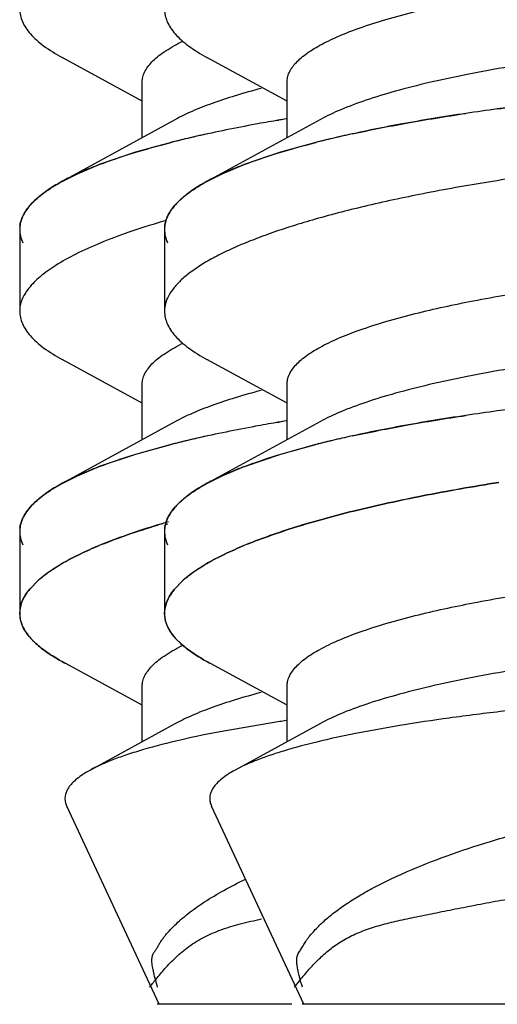
# Model space of a CAD drawing. Units: inches. Extents: x 0 to 243, y 0 to 157.
# Drawn here: x 190 to 190, y 45 to 45 of the extents above; entities that cross this region are included whole.
import ezdxf

# ---------------------------------------------------------------- set-up
doc = ezdxf.new("R2010")
doc.units = ezdxf.units.IN
doc.header["$LTSCALE"] = 1.87
doc.header["$MEASUREMENT"] = 0
doc.layers.get('0').update_dxf_attribs({"linetype": 'CONTINUOUS'})

msp = doc.modelspace()

# ---------------------------------------------------------------- linework, layer by layer
at = {"linetype": 'Continuous'}
for p, q in [((190.109227426216, 44.84014444550682), (190.0926417565159, 44.84918778820683)), ((190.139227426216, 44.84014443140683), (190.122641756516, 44.84918777400683)), ((190.1092274227159, 44.83259308630682), (190.109227428116, 44.84407496850682)), ((190.139227422716, 44.83259307210682), (190.139227428116, 44.84407495440683)), ((190.116129196316, 44.83635627250683), (190.092641346816, 44.82354954250683)), ((190.1461291963159, 44.83635625830682), (190.122641346816, 44.82354952840682)), ((190.137021567216, 44.83613427050683), (190.137553044816, 44.83622489810683)), ((190.115191953216, 44.83159267960682), (190.107866210816, 44.82956399150683)), ((190.1451919532159, 44.83159266550683), (190.137866210816, 44.82956397740683)), ((190.107866210816, 44.82956399150683), (190.100322312516, 44.82701233660682)), ((190.137866210816, 44.82956397740683), (190.1303223125159, 44.82701232240683)), ((190.095795806616, 44.82512373420683), (190.100323640216, 44.82701317380683)), ((190.1257958066159, 44.82512372010682), (190.130323640216, 44.82701315970682)), ((190.092641302016, 44.82354951910682), (190.095795806616, 44.82512373420683)), ((190.1226413020159, 44.82354950500682), (190.1257958066159, 44.82512372010682)), ((190.083844000516, 44.81356706170683), (190.0838439925159, 44.79666823770683)), ((190.1138440005159, 44.81356704760682), (190.113843992516, 44.79666822360683)), ((190.109227396816, 44.77764444550682), (190.092641727016, 44.78668778820683)), ((190.139227396816, 44.77764443140683), (190.1226417270159, 44.78668777400683)), ((190.109227393216, 44.77009308630682), (190.1092273986159, 44.78157496850682)), ((190.1392273932159, 44.77009307210682), (190.139227398616, 44.78157495440683)), ((190.1161291668159, 44.77385627250683), (190.092641317016, 44.76104954240683)), ((190.146129166816, 44.77385625830682), (190.122641317016, 44.76104952820683)), ((190.137021537616, 44.77363427050683), (190.137553019416, 44.77372489890683)), ((190.115191966416, 44.76909269070683), (190.1078661809159, 44.76706399050683)), ((190.145191966416, 44.76909267650683), (190.137866180916, 44.76706397640682)), ((190.1078661809159, 44.76706399050683), (190.100322019216, 44.76451223560683)), ((190.137866180916, 44.76706397640682), (190.130322019216, 44.76451222140683)), ((190.0957958677159, 44.76262377580682), (190.100323348316, 44.76451307380682)), ((190.125795867716, 44.76262376160683), (190.130323348316, 44.76451305970683)), ((190.0926412725159, 44.76104951910682), (190.0957958677159, 44.76262377580682)), ((190.122641272516, 44.76104950490683), (190.125795867716, 44.76262376160683)), ((190.153019553416, 44.75532109370682), (190.153273071416, 44.75538354030683)), ((190.153289413016, 44.75538137650683), (190.153041626416, 44.75531842110683)), ((190.113257847916, 44.75268139420682), (190.113530338416, 44.75276207510682)), ((190.114288939616, 44.75258443220682), (190.114548618416, 44.75266554590682)), ((190.0838439710159, 44.75106706240683), (190.083843963016, 44.73416862580682)), ((190.113843971016, 44.75106704820683), (190.113843963016, 44.73416861160682)), ((190.092964197216, 44.74465060510683), (190.089450681316, 44.74239755360683)), ((190.1229641972159, 44.74465059100682), (190.119450681316, 44.74239753950683)), ((190.089450681316, 44.74239755360683), (190.087732018616, 44.74102232770683)), ((190.119450681316, 44.74239753950683), (190.117732018616, 44.74102231360683)), ((190.087732018616, 44.74102232770683), (190.0859844599159, 44.73925198520683)), ((190.085985925916, 44.73925176040682), (190.087446253816, 44.74076556650683)), ((190.117732018616, 44.74102231360683), (190.115984459916, 44.73925197110683)), ((190.1159859259159, 44.73925174630683), (190.117446253816, 44.74076555240683)), ((190.083843964716, 44.73416858860683), (190.084056930116, 44.73576747590683)), ((190.084078431816, 44.73249905140683), (190.083843964716, 44.73416858860683)), ((190.113843964716, 44.73416857440683), (190.114056930116, 44.73576746180682)), ((190.114078431816, 44.73249903720683), (190.113843964716, 44.73416857440683)), ((190.0864070278159, 44.72869960230683), (190.085787236616, 44.72939704600682)), ((190.116407027816, 44.72869958820683), (190.115787236616, 44.72939703180683)), ((190.109227367316, 44.71514444550682), (190.092637235016, 44.72419022130683)), ((190.139227367316, 44.71514443140683), (190.122637235016, 44.72419020720682)), ((190.1092273637159, 44.70759308640682), (190.109227369116, 44.71907496850682)), ((190.139227363716, 44.70759307220683), (190.139227369116, 44.71907495440683)), ((190.137699574116, 44.71175167580682), (190.126132949216, 44.70981449380682)), ((190.116129137716, 44.71135627270683), (190.0984841187159, 44.70173534140682)), ((190.1461291377159, 44.71135625850683), (190.128484118716, 44.70173532730683)), ((190.1127174758159, 44.65325995120682), (190.093588627416, 44.69428195030683)), ((190.142717475816, 44.65325993710682), (190.123588627416, 44.69428193610683)), ((190.140202161216, 44.65325993830682), (190.112352412616, 44.65325995140682)), ((190.460315849716, 44.65325978730683), (190.1423524126159, 44.65325993720683))]:
    msp.add_line(p, q, dxfattribs=at)
msp.add_lwpolyline([(190.153041626416, 44.75531842110683), (190.153164934216, 44.75535693770683), (190.153289413016, 44.75538137650683)], dxfattribs=at)
for centre, radius, start, end in [((190.136377541016, 44.81433765950683), 0.04255791389999999, 116.0744809627992, 116.7506599123997), ((190.248531014716, 44.35113005180683), 0.4918172387, 97.68218030270023, 98.44766413599949), ((190.249234794516, 44.34648866630683), 0.4965122516, 97.69155906400005, 98.44919417829985), ((190.2033681028159, 44.44912029560682), 0.3926585435, 99.52019314299896, 99.72776307519968), ((190.203701273216, 44.44668504140682), 0.3951162969, 99.42112983500044, 99.6375310965), ((190.165732941516, 44.63285448970682), 0.2050671115, 103.8073922223005, 104.2709138629002), ((190.166735346416, 44.62881192450683), 0.2092289561, 103.7098702254, 104.2615833263997), ((190.170526259016, 44.61331701910682), 0.2251839849, 102.8207438525992, 103.8053615512007), ((190.170494976416, 44.61335238560683), 0.2251390798, 103.192966101501, 103.7069476419004), ((190.1736651204159, 44.59981400150683), 0.2390436706, 102.8346526598999, 103.1921488752995), ((190.176262370316, 44.58840220570683), 0.2507505092, 102.3272900585996, 102.8354749280994), ((190.195732941616, 44.63285447540682), 0.2050671117, 103.8073922226007, 104.2709138629002), ((190.1967353464159, 44.62881191020683), 0.2092289562, 103.7098702254989, 104.2615833260989), ((190.2005262590159, 44.61331700500682), 0.2251839849, 102.8207438524989, 103.8053615512007), ((190.200494976716, 44.61335237050682), 0.2251390808, 103.1929661027003, 103.7069476407992), ((190.203665120416, 44.59981398710682), 0.2390436709, 102.8346526600001, 103.1921488750001), ((190.206262370616, 44.58840219030683), 0.2507505105, 102.3272900600997, 102.8354749269988), ((190.124061663816, 44.76347429250682), 0.06782059230000001, 112.6997154744009, 114.6298167248998), ((190.129585888616, 44.75015038150683), 0.0822442523, 110.8432809625994, 112.6680885498998), ((190.154061663816, 44.76347427840683), 0.06782059230000001, 112.6997154743003, 114.6298167256988), ((190.1595858886159, 44.75015036730683), 0.0822442523, 110.8432809625994, 112.6680885498998), ((190.095869399116, 44.81000424570683), 0.0130834806, 138.0544217512005, 138.9234444954002), ((190.095836447516, 44.81002911990683), 0.0130418305, 138.1703361426992, 138.9083697715), ((190.125869398816, 44.81000423190683), 0.0130834802, 138.0544217377991, 138.9234445087), ((190.125836447616, 44.81002910560683), 0.0130418306, 138.1703361479999, 138.9083697697003), ((190.166326267716, 44.63612420880683), 0.1867623334, 106.1874257612991, 106.5309756583), ((190.089820779016, 44.81357112120682), 0.0059760817, 177.050773747, 179.9817211969997), ((190.089865671616, 44.81356624820683), 0.006021769499999999, 173.1103865425999, 177.0793343015999), ((190.119820779016, 44.81357110700683), 0.0059760817, 177.050773747, 179.9817211969997), ((190.119865671616, 44.81356623400683), 0.006021769499999999, 173.1103865429002, 177.0793343014997), ((190.1363775120159, 44.75183765860683), 0.0425579149, 116.0744809699005, 116.7506599037996), ((190.248530888616, 44.28863073760682), 0.4918165461, 97.68217299479969, 98.44768521600052), ((190.2492347811159, 44.28398850190683), 0.4965124173, 97.69155183519919, 98.44921371180091), ((190.203368025316, 44.38662050950683), 0.3926583256, 99.52019140079885, 99.72776146229909), ((190.203701235816, 44.38418509000682), 0.3951162477, 99.42112617259883, 99.63753052979908), ((190.176261670616, 44.52590518560682), 0.2507474549, 102.3274230430011, 102.8355257003011), ((190.206261670516, 44.52590517200683), 0.2507474543, 102.3274230421994, 102.8355257007988), ((190.165732988216, 44.57035418840682), 0.2050674223, 103.8073827264002, 104.2709008345991), ((190.166735290616, 44.56631214960682), 0.2092287315, 103.7098778495002, 104.2615794638005), ((190.170526099416, 44.55081755430682), 0.2251834341, 102.8207961391003, 103.8053527097995), ((190.1704948178159, 44.55085304070683), 0.2251384132, 103.1929722460988, 103.7069552292997), ((190.173664700716, 44.53731578830682), 0.2390418426, 102.834708210901, 103.1921556409002), ((190.195732988216, 44.57035417460683), 0.205067422, 103.8073827267993, 104.2709008356997), ((190.196735290516, 44.56631213590683), 0.2092287311, 103.7098778490007, 104.2615794643012), ((190.200526099516, 44.55081753980683), 0.2251834345, 102.8207961398001, 103.8053527089007), ((190.200494817816, 44.55085302680683), 0.225138413, 103.192972245699, 103.7069552292997), ((190.203664700316, 44.53731577590683), 0.2390418408, 102.8347082093995, 103.1921556420994), ((190.129585689816, 44.68765071190683), 0.08224388269999999, 110.8434493928001, 112.6680701700008), ((190.159585689816, 44.68765069770683), 0.08224388269999999, 110.8434493928001, 112.6680701700008), ((190.124061844216, 44.70097370110683), 0.0678212196, 112.6996884411002, 114.6296861920991), ((190.154061844216, 44.70097368690683), 0.0678212196, 112.699688441199, 114.6296861913002), ((190.095870388716, 44.74750333660682), 0.0130848463, 138.0555233600005, 138.9173587247995), ((190.0958376194159, 44.74752809770683), 0.0130434078, 138.1705102917992, 138.9024265814999), ((190.125870388716, 44.74750332250682), 0.0130848462, 138.0555233554995, 138.9173587262997), ((190.125837619716, 44.74752808330683), 0.0130434082, 138.1705103010995, 138.9024265678001), ((190.164850428016, 44.57891455850682), 0.1812641926, 106.536519831799, 106.8238870697005), ((190.166894648416, 44.57166929840682), 0.1887982924, 106.0484834183996, 106.5005014209004), ((190.089820725916, 44.75107109810683), 0.0059760593, 177.0514344441001, 179.9817194309), ((190.089865617316, 44.75106625020683), 0.0060217445, 173.1119816828999, 177.0800001062001), ((190.119820725916, 44.75107108400683), 0.0059760594, 177.0514344468998, 179.9817194223002), ((190.119865617316, 44.75106623600683), 0.0060217445, 173.1119816867996, 177.0800001107999), ((190.136117113016, 44.66186427540682), 0.0934532934, 112.1058704582987, 112.5371439059004), ((190.136939211816, 44.65942091940683), 0.0960244965, 112.0098356120999, 112.4294774567), ((190.166117112316, 44.66186426270683), 0.09345329179999999, 112.1058704535988, 112.5371439087989), ((190.166939211416, 44.65942090620682), 0.0960244955, 112.0098356110004, 112.4294774598993), ((190.100384999416, 44.72690754250682), 0.018959324, 131.8641571555995, 133.0352063414988), ((190.130384999416, 44.72690752840683), 0.018959324, 131.8641571555995, 133.0352063414988), ((190.096069747016, 44.73077309660682), 0.0131746419, 139.9422544345996, 141.3174111378992), ((190.096140898916, 44.73071479860683), 0.0132678863, 139.9506354239992, 140.7407724826994), ((190.126069746916, 44.73077308250682), 0.0131746418, 139.9422544311001, 141.3174111414997), ((190.126140899016, 44.73071478420682), 0.0132678866, 139.9506354277996, 140.7407724713999), ((190.0905926078159, 44.73402914270683), 0.006762905, 163.6424515799999, 165.1055358051001), ((190.120592607916, 44.73402912850683), 0.006762905200000001, 163.6424515998002, 165.1055357852999), ((190.0905706939159, 44.73432980940683), 0.0067454599, 195.7480019368998, 199.1944448152005), ((190.120570693916, 44.73432979530683), 0.0067454599, 195.7480019431998, 199.1944448132), ((190.097135809516, 44.73890777400683), 0.0148109447, 223.5710613165008, 225.0167482738996), ((190.097635529516, 44.73940884510682), 0.0155166727, 223.6440816122999, 226.3475764448998), ((190.097840864016, 44.73961280510682), 0.0158080258, 225.0156318307002, 226.3129321921001), ((190.1271358095159, 44.73890775980683), 0.0148109446, 223.5710613148, 225.0167482788999), ((190.127635529516, 44.73940883100683), 0.0155166727, 223.6440816165991, 226.3475764423003), ((190.127840863916, 44.73961279070683), 0.0158080255, 225.0156318185002, 226.3129322007997), ((190.136083232416, 44.68992566190683), 0.0419003989, 116.4169741161012, 116.7513612910005), ((190.112466017716, 44.76056516860683), 0.0414284645, 240.5296240655, 241.4042890421994), ((190.113579449316, 44.76254650630683), 0.043700423, 240.5384870414001, 242.2617193738009), ((190.113937320616, 44.76325631210683), 0.0444955433, 241.3994216622995, 242.277749983), ((190.142466017716, 44.76056515440683), 0.0414284644, 240.5296240652999, 241.4042890436998), ((190.143579449416, 44.76254649220682), 0.0437004231, 240.5384870430009, 242.2617193722002), ((190.143937320516, 44.76325629780683), 0.04449554309999999, 241.3994216592001, 242.2777499847991), ((190.197368976916, 44.31446104500682), 0.4017465406, 98.34349753150015, 98.54145751139923)]:
    msp.add_arc(centre, radius, start, end, dxfattribs=at)
for points, knots in [([(190.083844022116, 44.85916823780683), (190.083844024316, 44.85873807400683), (190.083940691116, 44.85785782480683), (190.0843711337159, 44.85655997830682), (190.085081304216, 44.85527920350683), (190.086065732516, 44.85401656230682), (190.087321011716, 44.85277036550683), (190.089462585716, 44.85104378960683), (190.091315081916, 44.84991117550683), (190.092641760516, 44.84918778870682)], [0, 0, 0, 0, 0.092811158, 0.1893307808, 0.2931729363, 0.4072322129, 0.5336532495, 0.67397267, 1, 1, 1, 1]), ([(190.113844022116, 44.85916822360683), (190.1138440243159, 44.85873805980683), (190.1139406911159, 44.85785781060683), (190.114371133716, 44.85655996410682), (190.1150813042159, 44.85527918930683), (190.1160657325159, 44.85401654820683), (190.117321011716, 44.85277035130682), (190.119462585716, 44.85104377550682), (190.121315081916, 44.84991116130682), (190.1226417605159, 44.84918777450683)], [0, 0, 0, 0, 0.0928111581, 0.1893307808, 0.2931729363, 0.4072322129, 0.5336532495, 0.67397267, 1, 1, 1, 1]), ([(190.139228900216, 44.84407495440683), (190.139228900316, 44.84439916310683), (190.139303823016, 44.84506445020683), (190.139635855716, 44.84604635970683), (190.140183285816, 44.84701890370683), (190.140942455716, 44.84798135200683), (190.141910488116, 44.84893515260683), (190.143562640416, 44.85026361510683), (190.146181774516, 44.85187509250682), (190.149976744116, 44.85368263410682), (190.154559203516, 44.85544224380683), (190.159906499916, 44.85714678930682), (190.1637457779159, 44.85818088280683), (190.165785745816, 44.85869228800683)], [0, 0, 0, 0, 0.0307022264, 0.0628034366, 0.09753410609999999, 0.1358708628, 0.1785190071, 0.2259605157, 0.336368459, 0.4687200649, 0.6235911896999999, 0.8008392005, 1, 1, 1, 1]), ([(190.3013440202159, 44.85531427560683), (190.292751219116, 44.85531427970682), (190.2757690110159, 44.85509277630683), (190.250841735116, 44.85410568810683), (190.2271938516159, 44.85248839290682), (190.205433630116, 44.85028578030683), (190.188754210016, 44.84793889780683), (190.176780384416, 44.84576373450683), (190.168932238116, 44.84408838740683), (190.1619254901159, 44.84231763320683), (190.155802016016, 44.84046460910682), (190.150598453916, 44.83854349940683), (190.147500211316, 44.83710353460683), (190.146130117216, 44.83635621320683)], [0, 0, 0, 0, 0.1639360001, 0.3239749828, 0.475886658, 0.6160779963, 0.7411676384999999, 0.7971100148, 0.848228303, 0.8942409842, 0.9349525715000001, 0.9702253428000001, 1, 1, 1, 1]), ([(190.109228900216, 44.84407496850682), (190.1092289003159, 44.84442755970682), (190.109318185816, 44.84515423010683), (190.1097122450159, 44.84622270130682), (190.110359974916, 44.84727844410682), (190.111256313216, 44.84832135610683), (190.112397731516, 44.84935390030683), (190.114349866116, 44.85079464760683), (190.116023974116, 44.85173687070683), (190.117221852616, 44.85234075980683)], [0, 0, 0, 0, 0.0879717226, 0.1806467403, 0.2820767153, 0.395361948, 0.5226331543, 0.6652974442, 1, 1, 1, 1]), ([(190.133877703716, 44.84278997110683), (190.132067333116, 44.84231374550683), (190.128650228116, 44.84135220620682), (190.123873656616, 44.83977881030683), (190.119743480616, 44.83815986310682), (190.1172526846159, 44.83696853470683), (190.116130117216, 44.83635622730683)], [0, 0, 0, 0, 0.2968699345, 0.5627926507, 0.7972135218999999, 1, 1, 1, 1]), ([(190.208688398916, 44.84145917130682), (190.206435870616, 44.84124892400683), (190.197786418716, 44.84040195080682), (190.189152132816, 44.83939458100683), (190.182781500316, 44.83853376140683)], [0, 0, 0, 0, 0.2603105496, 1, 1, 1, 1]), ([(190.182785884116, 44.83853314380683), (190.184845364316, 44.83881135420683), (190.193462567716, 44.83992345970682), (190.2021039762159, 44.84084444250682), (190.208685676416, 44.84145924050682)], [0, 0, 0, 0, 0.2391871233, 1, 1, 1, 1]), ([(190.137021770916, 44.83613308100683), (190.1355665307159, 44.83588358550683), (190.130060578616, 44.83490683070683), (190.124577042716, 44.83379947270683), (190.120564382416, 44.83288520970682)], [0, 0, 0, 0, 0.2640344507, 1, 1, 1, 1]), ([(190.176281075516, 44.83761204270683), (190.171740048416, 44.83693657100682), (190.163135642716, 44.83552745570683), (190.1545876616159, 44.83380187800682), (190.150564382416, 44.83288519550683)], [0, 0, 0, 0, 0.5266480043999999, 1, 1, 1, 1]), ([(190.1527282072159, 44.83337139630682), (190.1564405494159, 44.83418297260683), (190.164271310116, 44.83571961890683), (190.172147562116, 44.83699725580682), (190.176280136116, 44.83761130210682)], [0, 0, 0, 0, 0.4763143714, 1, 1, 1, 1]), ([(190.3013440092159, 44.83199632660682), (190.289046996216, 44.83199633240683), (190.264928553816, 44.83152778250683), (190.2352670004159, 44.82976572630682), (190.212651512716, 44.82765475100683), (190.196892414116, 44.82580074370682), (190.182167075816, 44.82367217160682), (190.168612345516, 44.82129693940683), (190.1563507366159, 44.81870580480683), (190.1454910890159, 44.81593060490683), (190.137395674816, 44.81340430250683), (190.1317117074159, 44.81128516860683), (190.128022846116, 44.80973182570683), (190.124745781516, 44.80815600990683), (190.121886649716, 44.80656128920683), (190.119450260916, 44.80495097380683), (190.1174400710159, 44.80332726120682), (190.1158589307159, 44.80169032280683), (190.114710725016, 44.80003680510683), (190.114006333216, 44.79836328130683), (190.113843989816, 44.79721830700683), (190.113843992616, 44.79666822360683)], [0, 0, 0, 0, 0.1884424569, 0.3695590904, 0.4551987012, 0.5364862332, 0.6126948764, 0.6831689206999999, 0.7473318670999999, 0.8046963165000001, 0.8548785097, 0.8771949433, 0.8976339526999999, 0.9161938189, 0.9328903609, 0.9477649872, 0.9608953906000001, 0.9724126854999999, 0.9825291523999999, 0.9915703866, 1, 1, 1, 1]), ([(190.100323640216, 44.82701317380683), (190.102585581116, 44.82787572460683), (190.107503758616, 44.82953127890683), (190.112503591416, 44.83091198880683), (190.115182450516, 44.83159343430682)], [0, 0, 0, 0, 0.4668897326, 1, 1, 1, 1]), ([(190.130323640216, 44.82701315970682), (190.132585581116, 44.82787571050682), (190.137503758616, 44.82953126480682), (190.142503591416, 44.83091197470683), (190.145182450516, 44.83159342020683)], [0, 0, 0, 0, 0.4668897326, 1, 1, 1, 1]), ([(190.095797167316, 44.82512452350683), (190.094741737716, 44.82463961580682), (190.092774021116, 44.82366742240683), (190.090101808916, 44.82208921000682), (190.087890389016, 44.82048198970683), (190.086646078016, 44.81931635770682), (190.086118577816, 44.81872695580682)], [0, 0, 0, 0, 0.2985289443, 0.5636404939999999, 0.7967007296999999, 1, 1, 1, 1]), ([(190.125797167316, 44.82512450930682), (190.124741737716, 44.82463960160682), (190.122774021116, 44.82366740820683), (190.120101808916, 44.82208919590683), (190.1178903890159, 44.82048197550682), (190.116646078016, 44.81931634360683), (190.1161185778159, 44.81872694160682)], [0, 0, 0, 0, 0.2985289443, 0.5636404939999999, 0.7967007296999999, 1, 1, 1, 1]), ([(190.0861381672159, 44.81874956390683), (190.086952483916, 44.81965576760683), (190.089024993016, 44.82142590130682), (190.091337412416, 44.82283859050683), (190.092641302016, 44.82354951910682)], [0, 0, 0, 0, 0.4506584547999999, 1, 1, 1, 1]), ([(190.116138167216, 44.81874954980683), (190.116952483916, 44.81965575340683), (190.119024993016, 44.82142588710683), (190.121337412416, 44.82283857630682), (190.1226413020159, 44.82354950500682)], [0, 0, 0, 0, 0.4506584547999999, 1, 1, 1, 1]), ([(190.0860073492159, 44.81860106060683), (190.085684655216, 44.81823101560683), (190.085105819416, 44.81748563980683), (190.084432304716, 44.81629820490683), (190.083999458516, 44.81509689750683), (190.083873274016, 44.81427964620682), (190.083852612516, 44.81387859640682)], [0, 0, 0, 0, 0.2787761606, 0.5340774897999999, 0.7719854431000001, 1, 1, 1, 1]), ([(190.083887384716, 44.81428860080683), (190.083931806316, 44.81465643650683), (190.084092838916, 44.81540269710683), (190.084702318816, 44.81691284930682), (190.085438976116, 44.81794963320683), (190.086006648616, 44.81860096710682)], [0, 0, 0, 0, 0.2283421551, 0.4675246439, 1, 1, 1, 1]), ([(190.116007349216, 44.81860104650683), (190.1156846552159, 44.81823100140683), (190.115105819416, 44.81748562560683), (190.114432304716, 44.81629819070683), (190.113999458516, 44.81509688340682), (190.1138732740159, 44.81427963200683), (190.113852612516, 44.81387858230683)], [0, 0, 0, 0, 0.2787761606, 0.5340774897999999, 0.7719854431000001, 1, 1, 1, 1]), ([(190.113887384716, 44.81428858660682), (190.113931806316, 44.81465642240683), (190.114092838916, 44.81540268290682), (190.114702318816, 44.81691283510683), (190.115438976116, 44.81794961910682), (190.116006648616, 44.81860095290682)], [0, 0, 0, 0, 0.2283421551, 0.4675246439, 1, 1, 1, 1]), ([(190.113186096016, 44.81516691700683), (190.1109220969159, 44.81449487800683), (190.106662818116, 44.81314112500682), (190.100744104416, 44.81093124460682), (190.095679172616, 44.80866919080682), (190.091485070416, 44.80636558320683), (190.088174825716, 44.80403043870682), (190.086061251416, 44.80196283010682), (190.0848920504159, 44.80028874120682), (190.0842906815159, 44.79908642860683), (190.083926351216, 44.79787949060682), (190.083843990616, 44.79706596020683), (190.083843992616, 44.79666823780683)], [0, 0, 0, 0, 0.1952984135, 0.3694486256, 0.5221957974, 0.6536577083, 0.7645157172, 0.8564094887, 0.8962854027, 0.932895447, 0.967109863, 1, 1, 1, 1]), ([(190.083844697616, 44.81357302770683), (190.083844554916, 44.81311292470683), (190.083955634916, 44.81216538520682), (190.084270453416, 44.81126697210682), (190.084471320616, 44.81082596520683)], [0, 0, 0, 0, 0.4870359232, 1, 1, 1, 1]), ([(190.113844697616, 44.81357301350683), (190.1138445549159, 44.81311291050682), (190.113955634916, 44.81216537100683), (190.1142704534159, 44.81126695790682), (190.114471320616, 44.81082595110683)], [0, 0, 0, 0, 0.4870359232, 1, 1, 1, 1]), ([(190.165785716316, 44.79619228800683), (190.169763424816, 44.79718947070683), (190.1783743243159, 44.79904355080682), (190.192226363816, 44.80137661340682), (190.207742523116, 44.80341704700683), (190.224685841416, 44.80513534220682), (190.242800508216, 44.80650032400683), (190.261815208816, 44.80749220810683), (190.2814303040159, 44.80809181060683), (190.294676502716, 44.80822668380682), (190.301343998016, 44.80822668060683)], [0, 0, 0, 0, 0.0902184956, 0.1936685711, 0.3089721293, 0.4344516772999999, 0.5682917513, 0.7085890716, 0.8533135518000001, 1, 1, 1, 1]), ([(190.083843992616, 44.79666823780683), (190.0838439948159, 44.79623807400683), (190.0839406616159, 44.79535782480683), (190.084371104216, 44.79405997830682), (190.0850812747159, 44.79277920350683), (190.086065703116, 44.79151656230682), (190.087320982216, 44.79027036550683), (190.0894625562159, 44.78854378960683), (190.091315052416, 44.78741117550683), (190.092641731116, 44.78668778870682)], [0, 0, 0, 0, 0.0928111581, 0.1893307808, 0.2931729363, 0.4072322129, 0.5336532495, 0.67397267, 1, 1, 1, 1]), ([(190.113843992616, 44.79666822360683), (190.113843994816, 44.79623805980683), (190.113940661616, 44.79535781060683), (190.114371104216, 44.79405996410682), (190.115081274716, 44.79277918930683), (190.116065703116, 44.79151654820683), (190.117320982216, 44.79027035130682), (190.119462556216, 44.78854377550682), (190.121315052416, 44.78741116130682), (190.1226417311159, 44.78668777450683)], [0, 0, 0, 0, 0.0928111581, 0.1893307808, 0.2931729363, 0.4072322129, 0.5336532495, 0.67397267, 1, 1, 1, 1]), ([(190.139228870716, 44.78157495440683), (190.139228870816, 44.78189916310683), (190.139303793516, 44.78256445020683), (190.139635826216, 44.78354635970683), (190.140183256316, 44.78451890370683), (190.140942426216, 44.78548135200683), (190.141910458616, 44.78643515260683), (190.143562610916, 44.78776361510683), (190.1461817451159, 44.78937509250682), (190.1499767146159, 44.79118263410682), (190.154559174016, 44.79294224380683), (190.1599064704159, 44.79464678930682), (190.163745748416, 44.79568088280683), (190.165785716316, 44.79619228800683)], [0, 0, 0, 0, 0.0307022264, 0.0628034366, 0.09753410609999999, 0.1358708628, 0.1785190071, 0.2259605157, 0.336368459, 0.4687200649, 0.6235911896999999, 0.8008392005, 1, 1, 1, 1]), ([(190.301343990716, 44.79281427560683), (190.292751189616, 44.79281427970682), (190.275768981516, 44.79259277630683), (190.250841705616, 44.79160568810683), (190.227193822116, 44.78998839290682), (190.2054336007159, 44.78778578030683), (190.188754180516, 44.78543889780683), (190.176780355016, 44.78326373450683), (190.1689322087159, 44.78158838740683), (190.161925460716, 44.77981763320683), (190.155801986516, 44.77796460910682), (190.1505984244159, 44.77604349940683), (190.147500181816, 44.77460353460683), (190.146130087716, 44.77385621320683)], [0, 0, 0, 0, 0.1639360001, 0.3239749828, 0.475886658, 0.6160779963, 0.7411676384999999, 0.7971100148, 0.848228303, 0.8942409842, 0.9349525715000001, 0.9702253428000001, 1, 1, 1, 1]), ([(190.109228870716, 44.78157496850682), (190.109228870916, 44.78192755970682), (190.109318156316, 44.78265423010683), (190.109712215616, 44.78372270130682), (190.110359945416, 44.78477844410682), (190.1112562837159, 44.78582135610683), (190.112397702016, 44.78685390030683), (190.114349836616, 44.78829464760683), (190.116023944616, 44.78923687070683), (190.117221823116, 44.78984075980683)], [0, 0, 0, 0, 0.0879717226, 0.1806467403, 0.2820767153, 0.395361948, 0.5226331543, 0.6652974442, 1, 1, 1, 1]), ([(190.133877674216, 44.78028997110683), (190.132067303616, 44.77981374550683), (190.128650198616, 44.77885220620682), (190.123873627116, 44.77727881030683), (190.119743451116, 44.77565986310682), (190.117252655116, 44.77446853470683), (190.116130087716, 44.77385622730683)], [0, 0, 0, 0, 0.2968699345, 0.5627926507, 0.7972135218999999, 1, 1, 1, 1]), ([(190.208688247116, 44.77895916050682), (190.2064357349159, 44.77874891440683), (190.197786342616, 44.77790194580682), (190.189152116216, 44.77689458260683), (190.182781526816, 44.77603376960683)], [0, 0, 0, 0, 0.2603104851, 1, 1, 1, 1]), ([(190.176280870316, 44.77511201730683), (190.1717398356159, 44.77443654280683), (190.163135418016, 44.77302742200683), (190.1545874256159, 44.77130183590683), (190.150564142816, 44.77038514850683)], [0, 0, 0, 0, 0.5266481604, 1, 1, 1, 1]), ([(190.1527275911159, 44.77087126800682), (190.1564399923159, 44.77168286620682), (190.164270889716, 44.77321955200683), (190.1721472807159, 44.77449721680683), (190.176279932916, 44.77511127630682)], [0, 0, 0, 0, 0.4763137375, 1, 1, 1, 1]), ([(190.137021741116, 44.77363308200683), (190.135566481016, 44.77338358320683), (190.130060458416, 44.77240681560683), (190.124576852516, 44.77129944100682), (190.120564142816, 44.77038516270683)], [0, 0, 0, 0, 0.264034667, 1, 1, 1, 1]), ([(190.100323348316, 44.76451307380682), (190.1025853299159, 44.76537564830682), (190.1075036082159, 44.76703124560683), (190.112503545916, 44.76841198540682), (190.115182465816, 44.76909344570683)], [0, 0, 0, 0, 0.4668888707, 1, 1, 1, 1]), ([(190.130323348316, 44.76451305970683), (190.132585329916, 44.76537563410682), (190.137503608216, 44.76703123140683), (190.142503545916, 44.76841197130683), (190.1451824658159, 44.76909343160682)], [0, 0, 0, 0, 0.4668888707, 1, 1, 1, 1]), ([(190.095797226816, 44.76262456660682), (190.094741786616, 44.76213965710682), (190.0927740507159, 44.76116746000682), (190.0901018123159, 44.75958923970683), (190.087890372016, 44.75798200780683), (190.086646051416, 44.75681636450683), (190.086118547916, 44.75622695600683)], [0, 0, 0, 0, 0.2985290329, 0.563640527, 0.7967006761, 1, 1, 1, 1]), ([(190.125797226816, 44.76262455250682), (190.124741786616, 44.76213964290682), (190.122774050716, 44.76116744590683), (190.120101812316, 44.75958922560682), (190.1178903720159, 44.75798199370682), (190.116646051416, 44.75681635040682), (190.116118547916, 44.75622694190683)], [0, 0, 0, 0, 0.2985290329, 0.563640527, 0.7967006761, 1, 1, 1, 1]), ([(190.086137972916, 44.75624938050682), (190.086952293916, 44.75715562260682), (190.089024851216, 44.75892583100683), (190.0913373388159, 44.76033856640683), (190.0926412725159, 44.76104951910682)], [0, 0, 0, 0, 0.4506564812, 1, 1, 1, 1]), ([(190.116137972916, 44.75624936640683), (190.116952293916, 44.75715560850683), (190.119024851216, 44.75892581680683), (190.121337338816, 44.76033855230683), (190.122641272516, 44.76104950490683)], [0, 0, 0, 0, 0.4506564812, 1, 1, 1, 1]), ([(190.183079474716, 44.76124308770683), (190.177801048916, 44.76041059570683), (190.167820670216, 44.75867121850683), (190.1579182395159, 44.75652350450683), (190.153271238416, 44.75538368270683)], [0, 0, 0, 0, 0.5275918332, 1, 1, 1, 1]), ([(190.153273071416, 44.75538354030683), (190.157918880216, 44.75652536770683), (190.167819072316, 44.75867160170682), (190.177796556216, 44.76041245000683), (190.183073157316, 44.76124441720683)], [0, 0, 0, 0, 0.4724606609000001, 1, 1, 1, 1]), ([(190.086008221716, 44.75610209480683), (190.0856853882159, 44.75573196770683), (190.085106303416, 44.75498642680682), (190.0844324947159, 44.75379870650683), (190.083999467516, 44.75259710590682), (190.083873240016, 44.75177964960682), (190.083852578216, 44.75137850340683)], [0, 0, 0, 0, 0.2787863277, 0.5340899467, 0.7719937315000001, 1, 1, 1, 1]), ([(190.083887335016, 44.75178843330682), (190.083931758916, 44.75215637380683), (190.084092838216, 44.75290285330682), (190.084702581916, 44.75441345650683), (190.085439587916, 44.75545050960682), (190.086007522016, 44.75610200290682)], [0, 0, 0, 0, 0.228334373, 0.4675125749, 1, 1, 1, 1]), ([(190.116008221716, 44.75610208070683), (190.115685388216, 44.75573195360683), (190.115106303416, 44.75498641260683), (190.114432494716, 44.75379869230683), (190.113999467516, 44.75259709180683), (190.1138732400159, 44.75177963540682), (190.113852578216, 44.75137848930682)], [0, 0, 0, 0, 0.2787863277, 0.5340899467, 0.7719937316, 1, 1, 1, 1]), ([(190.1138873350159, 44.75178841920683), (190.113931758916, 44.75215635970682), (190.114092838216, 44.75290283910682), (190.114702581916, 44.75441344240683), (190.115439587916, 44.75545049550683), (190.116007522016, 44.75610198880683)], [0, 0, 0, 0, 0.228334373, 0.4675125749, 1, 1, 1, 1]), ([(190.153017923916, 44.75532141380683), (190.148961018216, 44.75432198080682), (190.143139855316, 44.75274185690683), (190.135816238316, 44.75032582300683), (190.132508823616, 44.74908149130682), (190.1309488451159, 44.74844781040682)], [0, 0, 0, 0, 0.5418885833, 0.7816245333, 1, 1, 1, 1]), ([(190.130952519216, 44.74844709170682), (190.132513325416, 44.74907806370683), (190.135821756716, 44.75031892790683), (190.143144501816, 44.75273481870682), (190.148963714416, 44.75431984550683), (190.153019553416, 44.75532109370682)], [0, 0, 0, 0, 0.2183655103, 0.4581335126, 1, 1, 1, 1]), ([(190.113271452116, 44.75269235780683), (190.111073431216, 44.75204111920682), (190.106929186916, 44.75072893920682), (190.102851077616, 44.74922053290683), (190.100948845116, 44.74844782450683)], [0, 0, 0, 0, 0.5275313222, 1, 1, 1, 1]), ([(190.100952519216, 44.74844710590683), (190.1027261623159, 44.74916411940683), (190.106511764016, 44.75056932500682), (190.110354881016, 44.75180596630683), (190.112386972116, 44.75242044690683)], [0, 0, 0, 0, 0.4740001426, 1, 1, 1, 1]), ([(190.083844666916, 44.75107300480683), (190.083844524216, 44.75061289670683), (190.0839556069159, 44.74966534940683), (190.0842704372159, 44.74876693180683), (190.0844713119159, 44.74832592580682)], [0, 0, 0, 0, 0.4870374564, 1, 1, 1, 1]), ([(190.113844666916, 44.75107299070683), (190.1138445242159, 44.75061288250682), (190.113955606916, 44.74966533530683), (190.114270437216, 44.74876691760682), (190.114471311916, 44.74832591160682)], [0, 0, 0, 0, 0.4870374564, 1, 1, 1, 1]), ([(190.087732176016, 44.74102710440683), (190.088470141216, 44.74168855010682), (190.0901578916159, 44.74298840830682), (190.0930596195159, 44.74477894120682), (190.096486545516, 44.74653983980683), (190.0989751150159, 44.74763362870682), (190.100301450716, 44.74818114920682)], [0, 0, 0, 0, 0.2047218838, 0.4387479523, 0.7035795981, 1, 1, 1, 1]), ([(190.100298120916, 44.74818065770683), (190.0989742533159, 44.74763124260683), (190.096490821816, 44.74653228180683), (190.094077354916, 44.74528456920682), (190.092964197216, 44.74465060510683)], [0, 0, 0, 0, 0.5280579194, 1, 1, 1, 1]), ([(190.117732176016, 44.74102709020683), (190.1184701412159, 44.74168853600683), (190.120157891616, 44.74298839410682), (190.123059619516, 44.74477892700683), (190.126486545516, 44.74653982570683), (190.128975115016, 44.74763361460683), (190.130301450716, 44.74818113500682)], [0, 0, 0, 0, 0.2047218838, 0.4387479523, 0.7035795981, 1, 1, 1, 1]), ([(190.1302981209159, 44.74818064350683), (190.128974253316, 44.74763122850683), (190.1264908218159, 44.74653226760682), (190.124077354916, 44.74528455500683), (190.1229641972159, 44.74465059100682)], [0, 0, 0, 0, 0.5280579194, 1, 1, 1, 1]), ([(190.165785705616, 44.73369229270683), (190.169763414316, 44.73468947500682), (190.178374313916, 44.73654355430683), (190.192226353016, 44.73887661610683), (190.207742510816, 44.74091704900683), (190.224685826716, 44.74263534340682), (190.242800490516, 44.74400032470682), (190.261815187516, 44.74499220840683), (190.281430278716, 44.74559181060683), (190.294676474716, 44.74572668380682), (190.3013439685159, 44.74572668060683)], [0, 0, 0, 0, 0.0902185114, 0.193668597, 0.3089721599, 0.434451708, 0.568291778, 0.7085890911, 0.8533135621, 1, 1, 1, 1]), ([(190.0858676974159, 44.73911111560682), (190.085654240816, 44.73884992280683), (190.084909461316, 44.73786420690683), (190.0843305873159, 44.73673827630682), (190.0840855173159, 44.73587300680683)], [0, 0, 0, 0, 0.2727750511, 1, 1, 1, 1]), ([(190.084103445516, 44.73593378370682), (190.084180003216, 44.73619466240683), (190.084577416916, 44.73729998800682), (190.085222689216, 44.73830438890683), (190.085785353116, 44.73900731980683)], [0, 0, 0, 0, 0.2319260752, 1, 1, 1, 1]), ([(190.115867697416, 44.73911110140683), (190.115654240816, 44.73884990870683), (190.114909461316, 44.73786419280683), (190.114330587316, 44.73673826210683), (190.114085517316, 44.73587299270683)], [0, 0, 0, 0, 0.2727750511, 1, 1, 1, 1]), ([(190.114103445516, 44.73593376960682), (190.1141800032159, 44.73619464820683), (190.1145774169159, 44.73729997380683), (190.115222689216, 44.73830437480683), (190.115785353116, 44.73900730570683)], [0, 0, 0, 0, 0.2319260752, 1, 1, 1, 1]), ([(190.0840855173159, 44.73587300680683), (190.083930336716, 44.73532510990683), (190.083760248116, 44.73418524280683), (190.0839248595159, 44.73304417670683), (190.0840784268159, 44.73249904520683)], [0, 0, 0, 0, 0.5013646047, 1, 1, 1, 1]), ([(190.114085517316, 44.73587299270683), (190.113930336716, 44.73532509580682), (190.113760248116, 44.73418522860683), (190.113924859516, 44.73304416250682), (190.114078426816, 44.73249903100682)], [0, 0, 0, 0, 0.5013646047, 1, 1, 1, 1]), ([(190.0842002259159, 44.73211207030683), (190.084302435916, 44.73181823470683), (190.084836546116, 44.73056315030683), (190.0856818271159, 44.72945964660682), (190.086404982716, 44.72869927560683)], [0, 0, 0, 0, 0.2286784901, 1, 1, 1, 1]), ([(190.085787236616, 44.72939704600682), (190.085607150216, 44.72961523310683), (190.084966860016, 44.73044826330682), (190.0844526640159, 44.73138636040682), (190.084200243616, 44.73211203360683)], [0, 0, 0, 0, 0.2691208608, 1, 1, 1, 1]), ([(190.114200225916, 44.73211205610683), (190.114302435916, 44.73181822050682), (190.114836546116, 44.73056313610683), (190.115681827116, 44.72945963250682), (190.116404982716, 44.72869926150683)], [0, 0, 0, 0, 0.2286784901, 1, 1, 1, 1]), ([(190.115787236616, 44.72939703180683), (190.115607150216, 44.72961521900683), (190.114966860016, 44.73044824920682), (190.114452664016, 44.73138634630683), (190.114200243616, 44.73211201940683)], [0, 0, 0, 0, 0.2691208608, 1, 1, 1, 1]), ([(190.139228841216, 44.71907495440683), (190.139228841416, 44.71939916320683), (190.1393037641159, 44.72006445050683), (190.139635797116, 44.72104636040682), (190.1401832275159, 44.72201890480683), (190.140942398016, 44.72298135350682), (190.1419104311159, 44.72393515430683), (190.1435625846159, 44.72526361730683), (190.146181720716, 44.72687509520683), (190.149976692916, 44.72868263750682), (190.154559155516, 44.73044224770683), (190.159906455716, 44.73214679360683), (190.163745736316, 44.73318088730683), (190.165785705616, 44.73369229270683)], [0, 0, 0, 0, 0.030702219, 0.0628034224, 0.0975340862, 0.1358708384, 0.1785189797, 0.2259604866, 0.3363684298, 0.4687200396, 0.6235911712, 0.8008391907, 1, 1, 1, 1]), ([(190.301343961316, 44.73031427560683), (190.292751160216, 44.73031427970682), (190.275768952216, 44.73009277630683), (190.250841676516, 44.72910568810683), (190.227193793116, 44.72748839290682), (190.205433571716, 44.72528578040682), (190.188754151716, 44.72293889790682), (190.176780326116, 44.72076373470683), (190.168932179816, 44.71908838760682), (190.161925431816, 44.71731763330682), (190.155801957516, 44.71546460920683), (190.150598395416, 44.71354349960682), (190.147500152816, 44.71210353480683), (190.1461300586159, 44.71135621340682)], [0, 0, 0, 0, 0.1639359994, 0.3239749816, 0.4758866564, 0.6160779945, 0.7411676367, 0.7971100131000001, 0.8482283015000001, 0.894240983, 0.9349525706, 0.9702253423999999, 1, 1, 1, 1]), ([(190.0869219569159, 44.72818165700683), (190.087629858216, 44.72750531560683), (190.089290395816, 44.72617679180683), (190.091092710116, 44.72505752860683), (190.092084311616, 44.72449712560682)], [0, 0, 0, 0, 0.462243805, 1, 1, 1, 1]), ([(190.092085885316, 44.72449714780683), (190.0910946165159, 44.72505781120682), (190.089293012116, 44.72617767230683), (190.087632777616, 44.72750597870682), (190.086924652016, 44.72818190270683)], [0, 0, 0, 0, 0.5377529569, 1, 1, 1, 1]), ([(190.116921956916, 44.72818164290683), (190.1176298582159, 44.72750530150683), (190.119290395816, 44.72617677770683), (190.121092710116, 44.72505751450683), (190.122084311616, 44.72449711140683)], [0, 0, 0, 0, 0.462243805, 1, 1, 1, 1]), ([(190.122085885316, 44.72449713370682), (190.121094616516, 44.72505779710682), (190.119293012116, 44.72617765810683), (190.1176327776159, 44.72750596450683), (190.1169246520159, 44.72818188860683)], [0, 0, 0, 0, 0.5377529569, 1, 1, 1, 1]), ([(190.109228841216, 44.71907496850682), (190.109228841416, 44.71942758780683), (190.109318141816, 44.72015431920683), (190.109712265116, 44.72122287600683), (190.1103600982159, 44.72227870080683), (190.111256577516, 44.72332169190683), (190.1123981739159, 44.72435431350683), (190.114350617016, 44.72579517100683), (190.116024979516, 44.72673745800682), (190.117223039216, 44.72734138770683)], [0, 0, 0, 0, 0.08796853810000001, 0.1806409115, 0.282069163, 0.3953537665, 0.5226254567999999, 0.6652913089, 1, 1, 1, 1]), ([(190.133877644816, 44.71778997110683), (190.132067274216, 44.71731374550683), (190.128650169316, 44.71635220630682), (190.123873597916, 44.71477881040682), (190.119743422016, 44.71315986320683), (190.1172526261159, 44.71196853490683), (190.116130058616, 44.71135622760683)], [0, 0, 0, 0, 0.2968699326, 0.5627926481000001, 0.7972135199, 1, 1, 1, 1]), ([(190.1961595549159, 44.71517944070683), (190.192121336116, 44.71479118740683), (190.1843361780159, 44.71397552540682), (190.1731435682159, 44.71257558380682), (190.1629252214159, 44.71105085140682), (190.153761511416, 44.70941276140682), (190.145717676616, 44.70767478750682), (190.139758486216, 44.70609306680683), (190.1356048785159, 44.70476311340683), (190.1329374021159, 44.70379155770683), (190.1305857879159, 44.70280440940683), (190.129146147216, 44.70209510070683), (190.128484182616, 44.70173430440683)], [0, 0, 0, 0, 0.1756333622, 0.3388658001, 0.4883016845000001, 0.6228664110000001, 0.7418083339, 0.8444967752, 0.8896309419, 0.9305864218000001, 0.9673611293000001, 1, 1, 1, 1]), ([(190.126132949216, 44.70981449380682), (190.123119341116, 44.70925032990683), (190.1175337796159, 44.70810748860683), (190.110889758916, 44.70642023160682), (190.1062807072159, 44.70499338340682), (190.103341876516, 44.70395125010683), (190.100768445116, 44.70289089820683), (190.099200675016, 44.70212483460682), (190.0984841826159, 44.70173431860683)], [0, 0, 0, 0, 0.3182835951, 0.5917033332, 0.7111872994, 0.8190559934999999, 0.9152888664, 1, 1, 1, 1]), ([(190.0984841826159, 44.70173431860683), (190.097964150716, 44.70145088110683), (190.097002658616, 44.70088567960682), (190.095722214716, 44.69997278820683), (190.094697577416, 44.69904904830683), (190.0939303506159, 44.69811157740683), (190.0934242671159, 44.69715666700683), (190.093189910616, 44.69618307390682), (190.093238598416, 44.69520249390683), (190.0934485658159, 44.69458231300683), (190.093588627216, 44.69428195000683)], [0, 0, 0, 0, 0.1801049613, 0.3387722463, 0.4774494233, 0.5984401463, 0.7053467173000001, 0.803378203, 0.8992174909999999, 1, 1, 1, 1]), ([(190.128484182616, 44.70173430440683), (190.127964150716, 44.70145086700683), (190.1270026586159, 44.70088566540682), (190.1257222147159, 44.69997277410682), (190.1246975774159, 44.69904903420682), (190.123930350616, 44.69811156320683), (190.123424267116, 44.69715665280683), (190.123189910616, 44.69618305980683), (190.123238598416, 44.69520247980683), (190.123448565816, 44.69458229880682), (190.123588627216, 44.69428193580682)], [0, 0, 0, 0, 0.1801049613, 0.3387722463, 0.4774494233, 0.5984401463, 0.7053467173000001, 0.803378203, 0.8992174909999999, 1, 1, 1, 1]), ([(190.142426563716, 44.65677287340682), (190.1422071763159, 44.65750485250683), (190.141898395916, 44.65858152480683), (190.141557820116, 44.65998606330682), (190.141367096016, 44.66093497050682), (190.141248720216, 44.66177956680683), (190.141212978916, 44.66250086430683), (190.1412815926159, 44.66309694860683), (190.141441367416, 44.66357953330682), (190.141663462516, 44.66398272260682), (190.141920021316, 44.66435219050683), (190.142181429916, 44.66473699610683), (190.142525886716, 44.66531105520683), (190.142873148216, 44.66591610760683), (190.1432594884159, 44.66652093610683), (190.143691966916, 44.66712529600683), (190.144297443216, 44.66786390770683), (190.145090158716, 44.66874120310683), (190.145953447516, 44.66962565420683), (190.146896618716, 44.67050753310683), (190.1479191343159, 44.67138463770683), (190.149415966816, 44.67257458530683), (190.151483651716, 44.67405170380682), (190.154218487616, 44.67577257790682), (190.157252304816, 44.67747175450683), (190.160579954016, 44.67914660190683), (190.165550656116, 44.68141284010682), (190.172480502516, 44.68413282220683), (190.181643699116, 44.68714645120682), (190.191828473816, 44.68996941400683), (190.202967466616, 44.69256366690683), (190.214980469716, 44.69490082180683), (190.227776793616, 44.69694816860683), (190.241253765116, 44.69867468150683), (190.260219699116, 44.70054314950683), (190.284715229716, 44.70191435060683), (190.314384323716, 44.70200957600683), (190.3435684307159, 44.70056168990683), (190.3670466990159, 44.69810605030683), (190.384741416616, 44.69541742050683), (190.3969674775159, 44.69313767850683), (190.408334752116, 44.69058398340682), (190.418765748016, 44.68781025840683), (190.426818870216, 44.68530488750682), (190.432719728916, 44.68317609480683), (190.436747427016, 44.68156350490683), (190.4404762302159, 44.67988202210682), (190.4439082721159, 44.67815666070683), (190.4465841511159, 44.67670302220682), (190.448596822016, 44.67556766980683), (190.450017158516, 44.67475209220682), (190.451380173716, 44.67396607240683), (190.453077262316, 44.67296440490683), (190.4550288298159, 44.67170321430682), (190.456736996616, 44.67022362950683), (190.457826455316, 44.66887314330683), (190.4582701052159, 44.66813774540682), (190.458465140516, 44.66775487360683)], [0, 0, 0, 0, 0.0067570477, 0.0099005269, 0.0127777261, 0.0153119741, 0.0174369431, 0.0191470336, 0.0205852886, 0.0219016046, 0.0232028106, 0.0245622693, 0.0260141247, 0.029120915, 0.0307307476, 0.0323579083, 0.0356895647, 0.0391687996, 0.0428113935, 0.04661493110000001, 0.0505826944, 0.0547205705, 0.0635205125, 0.0730359481, 0.0832792515, 0.09425660029999999, 0.1059684874, 0.1315756427, 0.1600357553, 0.1912299988, 0.2249995283, 0.2611438868, 0.2994255824, 0.3395712839, 0.3812701192, 0.4679255043, 0.5563969281000001, 0.6435041408, 0.7261868088, 0.7650087306000001, 0.8017427659, 0.8361371518, 0.8680042714, 0.8971633041, 0.9106790815000001, 0.9234659976, 0.9355171953, 0.9468368501000001, 0.9574251834999999, 0.9624417812, 0.9672702323000001, 0.9719079039, 0.9763546022, 0.9846961243000001, 0.992435427, 0.9962004743, 1, 1, 1, 1]), ([(190.140725719516, 44.65677289780683), (190.141111390516, 44.65724186660682), (190.141960576816, 44.65831563470682), (190.1433898887159, 44.66004876870682), (190.145136128416, 44.66197264480683), (190.147198464416, 44.66393620660682), (190.1491644160159, 44.66546705690683), (190.150901826916, 44.66656667640682), (190.152785189516, 44.66757638610683), (190.155349239816, 44.66865000190683), (190.158674215716, 44.66969295500682), (190.162278130216, 44.67058634650683), (190.166156984216, 44.67140549400683), (190.170302897216, 44.67223093940683), (190.174705783016, 44.67311220010683), (190.179363353716, 44.67401761180682), (190.186046732516, 44.67525894800683), (190.194962854116, 44.67674940950683), (190.206309147216, 44.67825072630682), (190.218418649416, 44.67953338240683), (190.231192476316, 44.68063229910682), (190.249245113416, 44.68189497140683), (190.272683218516, 44.68295568500682), (190.301320026716, 44.68336397740683), (190.3299576007159, 44.68295706160682), (190.353397305716, 44.68189744250682), (190.371451964616, 44.68063557170682), (190.384227833116, 44.67953731740683), (190.3963397181159, 44.67825541920683), (190.407688738016, 44.67675482980682), (190.416607275216, 44.67526442580682), (190.423292712516, 44.67402295230683), (190.427951933416, 44.67311748240683), (190.432356523016, 44.67223627530683), (190.436504185616, 44.67141122530683), (190.440384897716, 44.67059324650683), (190.4439907169159, 44.66970127720683), (190.447317670516, 44.66865966670682), (190.449883402516, 44.66758677280683), (190.451768116716, 44.66657724340683), (190.453507072416, 44.66547717210683), (190.4554747092159, 44.66394441740683), (190.457538800916, 44.66197783080682), (190.459286787316, 44.66005093600683), (190.4607178661159, 44.65831579740683), (190.461568680716, 44.65724144420683), (190.461955414016, 44.65677274250682)], [0, 0, 0, 0, 0.0054793997, 0.0123534071, 0.020269745, 0.0289116481, 0.038022064, 0.0426995234, 0.0474525684, 0.057291658, 0.0677280884, 0.0788727241, 0.09078623400000001, 0.1035016114, 0.1170209975, 0.1313070695, 0.14631911, 0.1783647517, 0.2128715691, 0.2495860166, 0.2882469552, 0.3285656759, 0.412890159, 0.4999348802, 0.5869818674, 0.6713130856999999, 0.7116367819, 0.7503037112000001, 0.7870250448999999, 0.8215396691, 0.8535941252, 0.8686109198, 0.8829019166, 0.8964263459, 0.9091467345, 0.9210649881, 0.9322141423, 0.9426549506, 0.9524985397, 0.9572540625, 0.9619344790000001, 0.971053304, 0.9797059805, 0.9876334186, 0.9945163655, 1, 1, 1, 1]), ([(190.112426563716, 44.65677288750683), (190.112273762416, 44.65728270410682), (190.1119850603159, 44.65827769260682), (190.111614067216, 44.65971747540682), (190.111379979216, 44.66084696130682), (190.1112666370159, 44.66166549150683), (190.1112152350159, 44.66232297320683), (190.111245445516, 44.66301375040683), (190.111481556116, 44.66369328830682), (190.111769553816, 44.66413857470683), (190.112006526316, 44.66447674440683), (190.1122483303159, 44.66484376630682), (190.112542701716, 44.66534335990683), (190.112906761416, 44.66596826080682), (190.1133087520159, 44.66660087570683), (190.113766400416, 44.66721657420683), (190.114266722516, 44.66782114490683), (190.114993227216, 44.66863863330682), (190.1159866303159, 44.66967027990683), (190.117313061616, 44.67088426170682), (190.1187886393159, 44.67209009970683), (190.120408255516, 44.67329173470683), (190.1228244886159, 44.67492815840682), (190.1262153424159, 44.67693988050682), (190.129093848516, 44.67840770980683), (190.1306211555159, 44.67913893520683)], [0, 0, 0, 0, 0.0497522191, 0.0968363389, 0.1389630576, 0.1574979548, 0.1740260528, 0.2006381676, 0.2214315478, 0.2404008986, 0.2500255138, 0.2600526696, 0.2814719451, 0.3042173526, 0.3276645508, 0.3514919228, 0.3758761748, 0.4010029974, 0.4537164582, 0.5096745922, 0.5689836896, 0.6317780962, 0.6981332187999999, 0.8417076749, 1, 1, 1, 1]), ([(190.110725719516, 44.65677291200683), (190.1109401532159, 44.65703365940683), (190.111399765416, 44.65760707110683), (190.112447627816, 44.65891406970682), (190.114005324116, 44.66076803660683), (190.1158123566159, 44.66264472510682), (190.117495842016, 44.66414846690683), (190.118895290216, 44.66525198800682), (190.1204043352159, 44.66627617060683), (190.122029105516, 44.66718810190683), (190.123760795716, 44.66799131320683), (190.126251759416, 44.66895649070683), (190.129639829816, 44.66996404750682), (190.132442835816, 44.67060929350683), (190.133903215216, 44.67092472200683)], [0, 0, 0, 0, 0.0362140848, 0.0788274709, 0.1797020288, 0.2958874148, 0.357900268, 0.4217232998, 0.4869266714, 0.5533301318, 0.6213559386, 0.6915259694, 0.8397318907, 1, 1, 1, 1])]:
    msp.add_open_spline(points, degree=3, knots=knots, dxfattribs=at)

doc.saveas('drawing.dxf')
